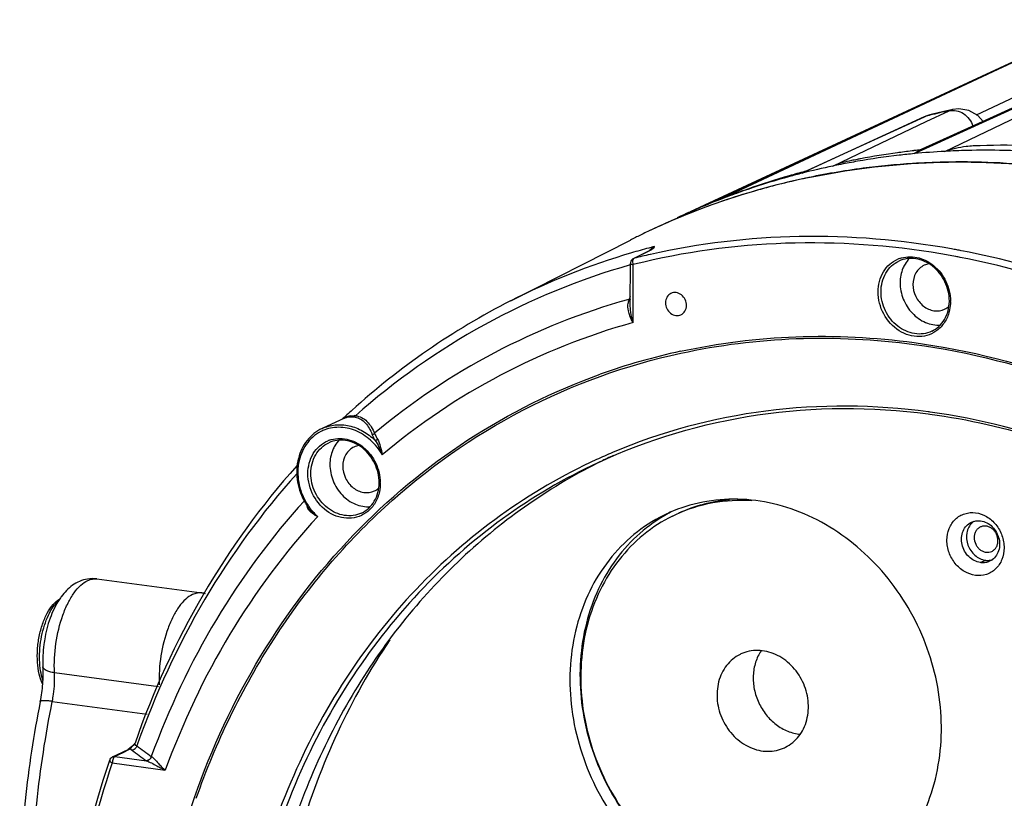
# Model space of a CAD drawing. Units: millimetres. Extents: x 0 to 1655, y 0 to 1163.
# Drawn here: x 1199 to 1291, y 630 to 703 of the extents above; entities that cross this region are included whole.
import ezdxf

# ---------------------------------------------------------------- set-up
doc = ezdxf.new("R2010")
doc.units = ezdxf.units.MM
doc.layers.add('细实线', color=7, linetype='Continuous')

msp = doc.modelspace()

# ---------------------------------------------------------------- linework, layer by layer
at = {"layer": '细实线'}
for p, q in [((1299.859, 702.546), (1287.241, 696.684)), ((1289.407, 697.69), (1299.839, 702.536)), ((1289.608, 697.73), (1299.845, 702.522)), ((1264.757, 686.23), (1289.407, 697.69)), ((1264.81, 686.114), (1289.608, 697.73)), ((1287.241, 696.684), (1274.185, 690.615)), ((1288.033, 693.721), (1292.991, 696.042)), ((1293.406, 695.16), (1282.994, 690.436)), ((1293.371, 695.237), (1287.543, 692.592)), ((1283.385, 693.081), (1285.519, 694.094)), ((1285.024, 694.022), (1283.845, 693.741)), ((1285.834, 694.202), (1285.024, 694.022)), ((1285.113, 690.319), (1293.739, 694.463)), ((1285.519, 694.094), (1285.828, 694.201)), ((1286.393, 694.265), (1285.829, 694.201)), ((1287.331, 694.111), (1286.393, 694.265)), ((1288.175, 693.642), (1287.331, 694.111)), ((1283.18, 693.52), (1276.071, 690.256)), ((1283.19, 693.497), (1276.081, 690.234)), ((1276.312, 689.722), (1283.385, 693.081)), ((1283.528, 693.655), (1283.18, 693.52)), ((1283.433, 693.608), (1283.18, 693.52)), ((1283.433, 693.608), (1283.19, 693.497)), ((1283.715, 693.708), (1283.433, 693.608)), ((1283.718, 693.709), (1283.528, 693.655)), ((1283.845, 693.741), (1283.715, 693.708)), ((1288.674, 693.105), (1288.175, 693.642)), ((1287.543, 692.592), (1282.96, 690.51)), ((1274.185, 690.615), (1261.459, 684.696)), ((1276.081, 690.234), (1272.302, 688.499)), ((1276.071, 690.256), (1274.445, 689.509)), ((1282.269, 690.107), (1282.682, 690.384)), ((1282.716, 690.31), (1282.269, 690.107)), ((1282.824, 690.451), (1282.676, 690.435)), ((1282.96, 690.51), (1282.682, 690.384)), ((1282.994, 690.436), (1282.716, 690.31)), ((1274.445, 689.509), (1272.094, 688.429)), ((1274.699, 688.956), (1276.312, 689.722)), ((1280.831, 690.206), (1280.723, 690.191)), ((1271.854, 688.293), (1272.094, 688.43)), ((1272.104, 688.408), (1271.854, 688.293)), ((1272.181, 688.473), (1272.089, 688.448)), ((1272.302, 688.499), (1272.104, 688.408)), ((1261.486, 684.708), (1264.757, 686.23)), ((1264.279, 685.865), (1264.81, 686.114)), ((1264.822, 686.089), (1264.279, 685.865)), ((1264.922, 685.851), (1264.985, 685.872)), ((1260.486, 684.255), (1260.263, 684.152)), ((1261.432, 684.683), (1261.369, 684.655)), ((1261.486, 684.708), (1261.431, 684.684)), ((1261.431, 684.683), (1261.459, 684.696)), ((1261.459, 684.695), (1261.432, 684.683)), ((1261.432, 684.683), (1261.459, 684.695)), ((1261.459, 684.695), (1261.486, 684.708)), ((1261.486, 684.707), (1261.459, 684.695)), ((1244.794, 676.435), (1255.913, 682.083)), ((1256.184, 680.361), (1257.688, 681.119)), ((1256.261, 680.389), (1257.763, 681.147)), ((1257.828, 681.196), (1257.688, 681.119)), ((1257.688, 681.119), (1257.763, 681.147)), ((1257.763, 681.147), (1257.9, 681.22)), ((1257.893, 681.24), (1257.828, 681.196)), ((1257.878, 681.224), (1257.877, 681.223)), ((1257.888, 681.235), (1257.893, 681.24)), ((1258.143, 681.449), (1258.134, 681.481)), ((1256.182, 680.36), (1256.183, 680.36)), ((1256.183, 680.36), (1256.261, 680.389)), ((1256.184, 680.309), (1256.206, 680.342)), ((1255.951, 679.794), (1255.887, 679.775)), ((1255.895, 676.127), (1255.909, 679.916)), ((1256.155, 674.417), (1256.176, 679.806)), ((1256.293, 679.835), (1256.176, 679.806)), ((1255.798, 676.589), (1255.752, 676.576)), ((1255.839, 676.697), (1255.798, 676.589)), ((1255.849, 676.724), (1255.839, 676.697)), ((1255.897, 676.852), (1255.849, 676.724)), ((1255.895, 676.128), (1255.895, 676.129)), ((1229.366, 665.55), (1227.286, 664.581)), ((1229.322, 665.596), (1229.187, 665.469)), ((1229.98, 666.202), (1229.857, 666.089)), ((1230.033, 666.25), (1229.98, 666.202)), ((1283.553, 665.939), (1283.717, 665.918)), ((1253.158, 661.516), (1253.133, 661.503)), ((1259.308, 656.665), (1258.984, 656.51)), ((1259.813, 656.455), (1260.129, 656.607)), ((1288.414, 652.131), (1288.88, 652.349)), ((1206.381, 650.617), (1216.11, 649.31)), ((1266.169, 643.645), (1266.089, 643.607)), ((1212.093, 640.607), (1202.441, 641.904)), ((1202.237, 639.24), (1211.033, 638.058)), ((1209.917, 635.378), (1209.891, 635.326)), ((1209.917, 635.378), (1209.918, 635.379)), ((1207.821, 634.084), (1209.272, 634.791)), ((1208.769, 634.473), (1208.043, 634.119)), ((1209.3, 634.732), (1208.769, 634.473)), ((1209.429, 634.892), (1209.272, 634.791)), ((1209.493, 634.826), (1209.3, 634.732)), ((1209.635, 635.067), (1209.429, 634.892)), ((1209.873, 635.305), (1209.635, 635.067)), ((1209.875, 635.308), (1209.884, 635.317)), ((1209.891, 635.326), (1209.884, 635.317)), ((1210.148, 635.289), (1210.084, 635.108)), ((1270.223, 634.943), (1270.303, 634.982)), ((1207.504, 633.609), (1207.567, 633.795)), ((1207.821, 634.083), (1207.82, 634.083)), ((1208.043, 634.119), (1210.976, 633.725)), ((1210.959, 633.728), (1210.98, 633.724)), ((1207.807, 633.526), (1212.727, 632.864))]:
    msp.add_line(p, q, dxfattribs=at)
for centre, radius, start, end in [((1299.743, 628.302), 67.312, 102.19896, 103.76723), ((1299.702, 628.472), 67.137, 103.76784, 104.02394), ((1290.67, 618.517), 72.36, 96.69419, 97.81459), ((1290.685, 618.39), 72.489, 96.34305, 96.69441), ((1288.869, 620.828), 69.592, 93.09453, 95.44255), ((1288.908, 620.136), 70.286, 91.40596, 93.09532), ((1288.926, 619.285), 71.137, 88.65333, 91.40343), ((1290.766, 616.968), 73.913, 88.43901, 92.34075), ((1288.909, 618.464), 71.958, 87.35895, 88.65579), ((1288.66, 622.51), 67.897, 99.88609, 100.54638), ((1290.59, 619.022), 71.849, 100.92771, 101.36241), ((1290.595, 618.998), 71.874, 100.66969, 100.92772), ((1288.744, 622.002), 68.411, 96.61638, 99.8824), ((1290.628, 618.812), 72.063, 97.90062, 100.66835), ((1288.818, 621.392), 69.026, 95.44437, 96.619), ((1286.595, 618.49), 70.844, 88.91739, 93.62482), ((1286.56, 616.903), 72.431, 85.23418, 88.91287), ((1290.538, 619.254), 71.611, 104.92981, 106.11798), ((1288.539, 623.104), 67.29, 101.86874, 104.35676), ((1286.363, 621.236), 68.087, 97.47245, 102.02184), ((1288.618, 622.73), 67.673, 100.54606, 101.86955), ((1286.501, 620.181), 69.15, 93.63517, 97.47184), ((1286.155, 622.244), 67.057, 101.97688, 108.40275), ((1290.542, 619.244), 71.622, 106.11851, 109.35248), ((1288.379, 623.707), 66.666, 105.39848, 108.87169), ((1286.151, 622.245), 67.056, 102.28544, 106.21003), ((1288.461, 623.415), 66.969, 104.35815, 105.39975), ((1286.244, 621.835), 67.476, 102.02888, 102.28817), ((1286.261, 621.77), 67.543, 101.79559, 101.98137), ((1290.572, 619.16), 71.711, 109.35287, 111.0434), ((1286.044, 622.628), 66.658, 106.21338, 108.49351), ((1288.289, 623.977), 66.382, 108.87376, 110.42773), ((1285.941, 622.935), 66.334, 108.47421, 112.75843), ((1288.229, 624.136), 66.211, 111.20557, 113.82198), ((1285.968, 622.855), 66.419, 108.49362, 111.07893), ((1288.257, 624.063), 66.29, 110.42798, 111.20569), ((1285.878, 623.093), 66.164, 111.07965, 114.98367), ((1285.89, 623.062), 66.197, 112.75997, 114.98698), ((1290.777, 618.673), 72.239, 114.79116, 114.98601), ((1290.747, 618.739), 72.167, 113.96739, 114.79126), ((1288.205, 624.192), 66.151, 114.17407, 114.77336), ((1288.209, 624.183), 66.161, 113.93345, 114.17406), ((1285.878, 623.096), 66.161, 114.98514, 116.0391), ((1285.865, 623.117), 66.137, 114.98727, 116.0371), ((1285.852, 623.145), 66.106, 116.03713, 116.92889), ((1274.82, 617.14), 66.47, 105.00333, 106.4433), ((1274.832, 617.097), 66.514, 104.80814, 105.00346), ((1274.835, 617.085), 66.526, 104.53914, 104.80814), ((1261.371, 678.303), 4.553, 139.85053, 140.09397), ((1260.412, 679.116), 3.296, 138.50653, 139.90505), ((1272.413, 606.843), 75.6, 79.47892, 79.84986), ((1272.379, 606.662), 75.784, 79.15534, 79.47894), ((1274.693, 617.545), 66.045, 106.43734, 116.91749), ((1272.474, 615.556), 66.83, 102.71778, 104.0408), ((1281.842, 677.747), 2.787, 110.11322, 113.17417), ((1272.26, 606.792), 75.055, 79.36481, 80.43255), ((1272.193, 606.432), 75.421, 79.04019, 79.36541), ((1256.411, 679.914), 0.501, 169.0639, 179.77613), ((1283.893, 678.214), 1.68, 98.47478, 114.92152), ((1272.843, 615.556), 63.368, 105.64639, 129.94746), ((1257.307, 675.964), 1.634, 157.53579, 164.53833), ((1275.363, 616.344), 67.419, 116.96332, 132.24975), ((1257.255, 675.981), 1.579, 164.62231, 171.38402), ((1284.386, 677.162), 1.658, 294.99702, 303.39438), ((1284.371, 677.183), 1.684, 303.42922, 311.05521), ((1281.74, 676.436), 3.784, 359.3084, 359.77456), ((1281.634, 676.392), 3.996, 359.77513, 0.57531), ((1272.668, 614.859), 61.804, 105.49685, 130.07933), ((1273.156, 613.72), 59.384, 102.24791, 109.73075), ((1230.134, 664.2), 1.569, 113.4372, 124.08286), ((1276.39, 615.126), 69.011, 132.39792, 133.002), ((1230.135, 664.191), 1.578, 106.78436, 113.34593), ((1230.17, 664.073), 1.701, 99.93623, 106.75067), ((1230.219, 663.373), 2.404, 86.21717, 89.17005), ((1230.05, 664.075), 1.596, 79.48491, 82.5964), ((1275.545, 606.462), 60.207, 82.16328, 82.34382), ((1228.781, 661.128), 3.561, 113.71064, 117.1578), ((1228.901, 660.874), 2.787, 110.11322, 113.17417), ((1230.952, 661.341), 1.68, 98.47478, 114.92152), ((1275.157, 613.038), 53.565, 112.98753, 114.72922), ((1276.84, 613.842), 53.232, 114.98754, 116.41569), ((1276.832, 613.858), 53.214, 116.44632, 116.73117), ((1228.799, 659.562), 3.784, 359.3084, 359.77456), ((1228.693, 659.519), 3.996, 359.77513, 0.57531), ((1231.445, 660.288), 1.658, 294.99702, 303.39438), ((1231.43, 660.31), 1.684, 303.42922, 311.05521), ((1230.759, 660.62), 5.837, 207.44429, 213.54743), ((1228.239, 658.012), 2.448, 194.32981, 196.20837), ((1226.833, 657.604), 0.984, 196.23039, 203.46463), ((1230.704, 660.585), 5.772, 213.55691, 214.11701), ((1230.684, 660.571), 5.748, 214.11654, 215.32957), ((1230.595, 660.53), 5.553, 213.78744, 215.69909), ((1230.671, 660.562), 5.732, 215.33022, 217.01031), ((1230.573, 660.514), 5.526, 215.70068, 217.14128), ((1230.479, 660.438), 5.405, 217.09188, 228.1935), ((1266.321, 644.059), 14.389, 119.07392, 120.50123), ((1265.365, 643.661), 14.346, 112.30535, 114.97448), ((1266.3, 644.098), 14.345, 117.38408, 119.07403), ((1288.686, 654.734), 1.51, 124.32193, 133.74224), ((1289.1, 653.854), 1.519, 276.27748, 279.01128), ((1289.104, 653.831), 1.496, 279.01105, 286.3377), ((1205.988, 647.693), 2.951, 82.3427, 99.64645), ((1215.718, 646.388), 2.948, 75.61456, 82.34164), ((1207.837, 645.435), 5.938, 143.55244, 144.69018), ((1210.078, 635.323), 0.17, 160.91215, 166.00897), ((1498.793, 1033.102), 492.281, 234.0268, 234.22105), ((1212.575, 632.81), 3.678, 137.22564, 140.64019), ((1511.199, 1048.784), 511.662, 233.94914, 234.13499)]:
    msp.add_arc(centre, radius, start, end, dxfattribs=at)
for points, knots in [([(1285.519, 694.094), (1285.735, 694.141), (1286.206, 694.138), (1287.088, 693.765), (1287.562, 693.132), (1287.718, 692.671)], [0, 0, 0, 0, 0.2352, 0.482602, 1, 1, 1, 1]), ([(1287.747, 690.82), (1287.525, 690.81), (1286.632, 690.735), (1285.753, 690.527), (1285.113, 690.319)], [0, 0, 0, 0, 0.248317, 1, 1, 1, 1]), ([(1272.454, 687.887), (1276.041, 688.636), (1283.406, 689.557), (1290.821, 689.304), (1294.52, 688.896)], [0, 0, 0, 0, 0.496179, 1, 1, 1, 1]), ([(1285.735, 681.26), (1281.075, 682.095), (1271.668, 682.879), (1262.287, 681.767), (1257.762, 680.746)], [0, 0, 0, 0, 0.505097, 1, 1, 1, 1]), ([(1284.735, 680.803), (1279.985, 681.603), (1270.401, 682.279), (1260.874, 680.972), (1256.293, 679.835)], [0, 0, 0, 0, 0.505073, 1, 1, 1, 1]), ([(1258.134, 681.481), (1258.099, 681.464), (1257.951, 681.376), (1257.823, 681.257), (1257.734, 681.157)], [0, 0, 0, 0, 0.224754, 1, 1, 1, 1]), ([(1257.9, 681.22), (1257.92, 681.232), (1257.986, 681.272), (1258.05, 681.315), (1258.087, 681.352)], [0, 0, 0, 0, 0.31217, 1, 1, 1, 1]), ([(1258.134, 681.481), (1258.118, 681.47), (1258.049, 681.415), (1257.989, 681.351), (1257.943, 681.3)], [0, 0, 0, 0, 0.218144, 1, 1, 1, 1]), ([(1258.087, 681.352), (1258.093, 681.357), (1258.109, 681.374), (1258.124, 681.393), (1258.132, 681.408)], [0, 0, 0, 0, 0.294283, 1, 1, 1, 1]), ([(1308.737, 673.335), (1305.226, 675.161), (1298.024, 678.3), (1290.439, 680.365), (1286.638, 681.093)], [0, 0, 0, 0, 0.505501, 1, 1, 1, 1]), ([(1256.176, 679.806), (1256.167, 679.837), (1256.137, 679.956), (1256.129, 680.081), (1256.142, 680.171)], [0, 0, 0, 0, 0.262572, 1, 1, 1, 1]), ([(1256.142, 680.171), (1256.143, 680.184), (1256.152, 680.232), (1256.167, 680.279), (1256.184, 680.309)], [0, 0, 0, 0, 0.273461, 1, 1, 1, 1]), ([(1278.909, 677.28), (1278.911, 677.919), (1279.154, 678.895), (1279.954, 679.863), (1280.472, 680.192), (1280.746, 680.309)], [0, 0, 0, 0, 0.515344, 0.760392, 1, 1, 1, 1]), ([(1285.524, 676.421), (1285.526, 677.034), (1285.232, 678.272), (1284.095, 679.73), (1282.718, 680.38), (1281.601, 680.397), (1281.08, 680.246), (1280.842, 680.135)], [0, 0, 0, 0, 0.263335, 0.526073, 0.771227, 0.887142, 1, 1, 1, 1]), ([(1280.884, 680.364), (1281.394, 680.551), (1282.587, 680.614), (1284.192, 679.779), (1285.326, 678.294), (1285.624, 677.05), (1285.63, 676.432)], [0, 0, 0, 0, 0.230082, 0.476862, 0.738261, 1, 1, 1, 1]), ([(1308.359, 672.791), (1304.891, 674.595), (1297.777, 677.699), (1290.287, 679.75), (1286.532, 680.477)], [0, 0, 0, 0, 0.505465, 1, 1, 1, 1]), ([(1255.887, 679.775), (1251.202, 678.439), (1242.085, 674.699), (1234.04, 669.012), (1230.378, 665.772)], [0, 0, 0, 0, 0.499072, 1, 1, 1, 1]), ([(1255.909, 679.916), (1255.909, 679.884), (1256.025, 679.828), (1256.11, 679.815), (1256.176, 679.806)], [0, 0, 0, 0, 0.324698, 1, 1, 1, 1]), ([(1279.179, 677.3), (1279.181, 677.891), (1279.4, 678.793), (1280.123, 679.701), (1280.593, 680.019), (1280.842, 680.135)], [0, 0, 0, 0, 0.515345, 0.760515, 1, 1, 1, 1]), ([(1281.412, 679.858), (1281.337, 679.732), (1281.067, 679.193), (1280.954, 678.581), (1280.952, 678.126)], [0, 0, 0, 0, 0.243432, 1, 1, 1, 1]), ([(1283.185, 679.737), (1282.874, 679.592), (1282.318, 679.067), (1282.147, 678.335), (1282.146, 677.966)], [0, 0, 0, 0, 0.481749, 1, 1, 1, 1]), ([(1280.952, 678.126), (1280.95, 677.61), (1281.158, 676.564), (1282.002, 675.239), (1283.241, 674.346), (1284.234, 674.159), (1284.701, 674.191)], [0, 0, 0, 0, 0.257668, 0.517149, 0.766457, 1, 1, 1, 1]), ([(1282.146, 677.966), (1282.145, 677.584), (1282.327, 676.813), (1283.041, 675.906), (1284.051, 675.426), (1284.785, 675.518), (1285.087, 675.659)], [0, 0, 0, 0, 0.262527, 0.52445, 0.770539, 1, 1, 1, 1]), ([(1255.903, 676.579), (1255.894, 676.577), (1255.857, 676.567), (1255.818, 676.564), (1255.788, 676.563)], [0, 0, 0, 0, 0.222345, 1, 1, 1, 1]), ([(1259.68, 677.133), (1259.528, 677.062), (1259.255, 676.806), (1259.172, 676.448), (1259.171, 676.267)], [0, 0, 0, 0, 0.481682, 1, 1, 1, 1]), ([(1261.117, 676.005), (1261.117, 676.191), (1261.028, 676.568), (1260.68, 677.012), (1260.186, 677.246), (1259.828, 677.202), (1259.68, 677.133)], [0, 0, 0, 0, 0.262542, 0.524426, 0.770533, 1, 1, 1, 1]), ([(1284.463, 673.753), (1284.223, 673.558), (1283.672, 673.242), (1282.728, 673.068), (1281.752, 673.205), (1280.502, 673.784), (1279.277, 675.139), (1278.906, 676.57), (1278.909, 677.28)], [0, 0, 0, 0, 0.115003, 0.230846, 0.350433, 0.475291, 0.736321, 1, 1, 1, 1]), ([(1283.884, 673.609), (1283.642, 673.496), (1283.115, 673.343), (1281.99, 673.358), (1280.607, 674.003), (1279.469, 675.456), (1279.176, 676.69), (1279.179, 677.3)], [0, 0, 0, 0, 0.114412, 0.231397, 0.476867, 0.738145, 1, 1, 1, 1]), ([(1255.783, 675.274), (1255.76, 675.352), (1255.681, 675.659), (1255.658, 675.984), (1255.694, 676.217)], [0, 0, 0, 0, 0.256048, 1, 1, 1, 1]), ([(1259.171, 676.267), (1259.17, 676.08), (1259.259, 675.703), (1259.608, 675.26), (1260.101, 675.025), (1260.46, 675.07), (1260.608, 675.138)], [0, 0, 0, 0, 0.262542, 0.524426, 0.770533, 1, 1, 1, 1]), ([(1260.608, 675.138), (1260.76, 675.209), (1261.033, 675.466), (1261.116, 675.824), (1261.117, 676.005)], [0, 0, 0, 0, 0.481682, 1, 1, 1, 1]), ([(1283.884, 673.609), (1284.126, 673.722), (1284.586, 674.032), (1285.298, 674.922), (1285.517, 675.807), (1285.524, 676.39)], [0, 0, 0, 0, 0.237849, 0.482255, 1, 1, 1, 1]), ([(1256.155, 674.417), (1256.041, 674.622), (1255.905, 674.905), (1255.805, 675.201), (1255.783, 675.274)], [0, 0, 0, 0, 0.753677, 1, 1, 1, 1]), ([(1285.548, 675.591), (1285.471, 675.23), (1285.214, 674.541), (1284.737, 673.976), (1284.463, 673.753)], [0, 0, 0, 0, 0.511322, 1, 1, 1, 1]), ([(1260.558, 671.753), (1264.077, 672.518), (1271.328, 673.422), (1278.622, 673.05), (1282.253, 672.562)], [0, 0, 0, 0, 0.495712, 1, 1, 1, 1]), ([(1260.603, 671.578), (1264.117, 672.344), (1271.358, 673.248), (1278.643, 672.877), (1282.269, 672.39)], [0, 0, 0, 0, 0.495709, 1, 1, 1, 1]), ([(1282.253, 672.562), (1287.387, 671.872), (1297.692, 669.232), (1312.118, 661.953), (1325.147, 651.641), (1336.196, 638.775), (1344.783, 623.934), (1350.526, 607.781), (1353.167, 591.043), (1352.766, 579.817), (1352.006, 574.359)], [0, 0, 0, 0, 0.117076, 0.238061, 0.362716, 0.490175, 0.619135, 0.74807, 0.875455, 1, 1, 1, 1]), ([(1282.269, 672.39), (1287.392, 671.701), (1297.676, 669.067), (1312.072, 661.8), (1325.074, 651.508), (1336.098, 638.666), (1344.664, 623.854), (1350.391, 607.732), (1353.021, 591.027), (1352.616, 579.825), (1351.855, 574.379)], [0, 0, 0, 0, 0.117077, 0.238065, 0.362722, 0.490184, 0.619146, 0.74808, 0.875462, 1, 1, 1, 1]), ([(1215.606, 630.243), (1217.42, 635.429), (1222.168, 645.283), (1232.56, 657.718), (1245.576, 666.893), (1255.519, 670.471), (1260.603, 671.578)], [0, 0, 0, 0, 0.25867, 0.509344, 0.755041, 1, 1, 1, 1]), ([(1215.434, 630.316), (1217.033, 634.887), (1221.095, 643.618), (1229.734, 654.978), (1240.494, 663.946), (1248.805, 668.075), (1253.108, 669.618)], [0, 0, 0, 0, 0.258516, 0.509803, 0.755948, 1, 1, 1, 1]), ([(1252.881, 661.405), (1257.563, 663.587), (1267.73, 666.616), (1278.322, 666.628), (1283.553, 665.939)], [0, 0, 0, 0, 0.494695, 1, 1, 1, 1]), ([(1283.566, 666.132), (1278.586, 666.802), (1268.512, 666.89), (1258.769, 664.27), (1254.239, 662.348)], [0, 0, 0, 0, 0.505206, 1, 1, 1, 1]), ([(1229.366, 665.55), (1229.398, 665.565), (1229.531, 665.62), (1229.673, 665.652), (1229.781, 665.665)], [0, 0, 0, 0, 0.242716, 1, 1, 1, 1]), ([(1229.781, 665.665), (1229.818, 665.67), (1229.976, 665.682), (1230.135, 665.674), (1230.256, 665.658)], [0, 0, 0, 0, 0.234242, 1, 1, 1, 1]), ([(1229.876, 665.748), (1229.906, 665.754), (1230.031, 665.772), (1230.158, 665.778), (1230.254, 665.777)], [0, 0, 0, 0, 0.240409, 1, 1, 1, 1]), ([(1230.342, 665.644), (1230.522, 665.611), (1230.876, 665.477), (1231.481, 664.979), (1231.773, 664.441), (1231.918, 664.062)], [0, 0, 0, 0, 0.23742, 0.476292, 1, 1, 1, 1]), ([(1230.378, 665.772), (1230.578, 665.748), (1230.972, 665.626), (1231.655, 665.117), (1231.99, 664.542), (1232.155, 664.136)], [0, 0, 0, 0, 0.239672, 0.478637, 1, 1, 1, 1]), ([(1283.717, 665.918), (1287.278, 665.439), (1294.42, 663.816), (1304.682, 659.565), (1314.364, 653.586), (1326.214, 643.482), (1338.198, 627.501), (1346.684, 605.188), (1348.246, 585.46), (1345.927, 570.357), (1342.509, 559.796), (1337.483, 550.199), (1330.978, 541.83), (1323.171, 534.924), (1317.221, 531.417), (1314.129, 529.976)], [0, 0, 0, 0, 0.059975, 0.121508, 0.184601, 0.249087, 0.380596, 0.513013, 0.642629, 0.705658, 0.767124, 0.827033, 0.885563, 0.943057, 1, 1, 1, 1]), ([(1331.516, 636.11), (1328.559, 640.155), (1321.971, 647.647), (1310.325, 656.71), (1297.477, 663.128), (1288.319, 665.478), (1283.754, 666.107)], [0, 0, 0, 0, 0.25992, 0.514125, 0.760964, 1, 1, 1, 1]), ([(1227.286, 664.581), (1227.668, 664.759), (1228.51, 664.987), (1229.832, 664.895), (1231.11, 664.393), (1231.852, 663.824), (1232.186, 663.492)], [0, 0, 0, 0, 0.236995, 0.480597, 0.734813, 1, 1, 1, 1]), ([(1232.876, 662.149), (1232.587, 662.65), (1231.865, 663.551), (1230.442, 664.463), (1228.855, 664.802), (1227.811, 664.592), (1227.349, 664.389)], [0, 0, 0, 0, 0.267182, 0.523869, 0.766908, 1, 1, 1, 1]), ([(1227.286, 664.581), (1226.75, 664.331), (1225.766, 663.542), (1224.95, 661.808), (1224.856, 659.822), (1225.268, 658.528), (1225.579, 657.929)], [0, 0, 0, 0, 0.233262, 0.476823, 0.734094, 1, 1, 1, 1]), ([(1227.156, 664.297), (1226.624, 664.024), (1225.665, 663.165), (1224.965, 661.334), (1225.044, 659.297), (1225.597, 658.015), (1225.98, 657.442)], [0, 0, 0, 0, 0.230755, 0.474652, 0.733755, 1, 1, 1, 1]), ([(1231.918, 664.062), (1231.934, 664.018), (1232.014, 663.824), (1232.109, 663.636), (1232.186, 663.492)], [0, 0, 0, 0, 0.22435, 1, 1, 1, 1]), ([(1232.155, 664.136), (1232.173, 664.094), (1232.258, 663.908), (1232.356, 663.729), (1232.433, 663.591)], [0, 0, 0, 0, 0.224465, 1, 1, 1, 1]), ([(1225.968, 660.407), (1225.97, 661.046), (1226.213, 662.022), (1227.013, 662.989), (1227.531, 663.319), (1227.805, 663.436)], [0, 0, 0, 0, 0.515344, 0.760392, 1, 1, 1, 1]), ([(1226.238, 660.426), (1226.24, 661.018), (1226.459, 661.919), (1227.182, 662.828), (1227.652, 663.145), (1227.901, 663.261)], [0, 0, 0, 0, 0.515345, 0.760515, 1, 1, 1, 1]), ([(1232.583, 659.547), (1232.585, 660.16), (1232.291, 661.399), (1231.154, 662.857), (1229.777, 663.506), (1228.66, 663.523), (1228.139, 663.372), (1227.901, 663.262)], [0, 0, 0, 0, 0.263335, 0.526073, 0.771227, 0.887142, 1, 1, 1, 1]), ([(1227.943, 663.49), (1228.453, 663.677), (1229.646, 663.74), (1231.251, 662.906), (1232.385, 661.421), (1232.683, 660.176), (1232.689, 659.559)], [0, 0, 0, 0, 0.230082, 0.476862, 0.738261, 1, 1, 1, 1]), ([(1228.471, 662.984), (1228.396, 662.859), (1228.126, 662.32), (1228.013, 661.708), (1228.011, 661.253)], [0, 0, 0, 0, 0.243432, 1, 1, 1, 1]), ([(1230.244, 662.864), (1229.933, 662.719), (1229.377, 662.194), (1229.206, 661.462), (1229.205, 661.092)], [0, 0, 0, 0, 0.481749, 1, 1, 1, 1]), ([(1232.186, 663.492), (1232.206, 663.489), (1232.298, 663.49), (1232.386, 663.539), (1232.433, 663.591)], [0, 0, 0, 0, 0.224566, 1, 1, 1, 1]), ([(1232.186, 663.492), (1232.334, 663.295), (1232.577, 662.85), (1232.78, 662.388), (1232.876, 662.149)], [0, 0, 0, 0, 0.488848, 1, 1, 1, 1]), ([(1232.433, 663.591), (1232.551, 663.381), (1232.7, 662.893), (1232.818, 662.405), (1232.876, 662.149)], [0, 0, 0, 0, 0.478626, 1, 1, 1, 1]), ([(1224.929, 661.112), (1221.64, 657.441), (1215.749, 649.29), (1211.582, 640.147), (1209.918, 635.379)], [0, 0, 0, 0, 0.493894, 1, 1, 1, 1]), ([(1252.75, 661.69), (1249.628, 660.252), (1243.618, 656.745), (1235.727, 649.823), (1229.146, 641.423), (1224.055, 631.784), (1220.584, 621.171), (1218.212, 605.993), (1219.738, 586.156), (1228.235, 563.712), (1240.266, 547.633), (1252.175, 537.463), (1261.912, 531.444), (1272.238, 527.163), (1279.426, 525.529), (1283.011, 525.047)], [0, 0, 0, 0, 0.057035, 0.114603, 0.173178, 0.233105, 0.294566, 0.357568, 0.487096, 0.619415, 0.750853, 0.815323, 0.878421, 0.939978, 1, 1, 1, 1]), ([(1252.881, 661.405), (1249.783, 659.961), (1243.823, 656.448), (1236.003, 649.533), (1229.487, 641.155), (1224.453, 631.552), (1221.031, 620.987), (1218.707, 605.886), (1220.263, 586.164), (1228.742, 563.86), (1240.72, 547.887), (1252.567, 537.786), (1262.251, 531.807), (1272.518, 527.555), (1279.664, 525.931), (1283.229, 525.452)], [0, 0, 0, 0, 0.057034, 0.114611, 0.173202, 0.233148, 0.294626, 0.357643, 0.487183, 0.619491, 0.750902, 0.815358, 0.878441, 0.939987, 1, 1, 1, 1]), ([(1252.896, 661.385), (1250.525, 660.191), (1245.939, 657.433), (1239.721, 652.302), (1234.249, 646.253), (1228.019, 637.031), (1222.561, 623.668), (1220.994, 612.135), (1220.873, 606.27)], [0, 0, 0, 0, 0.119092, 0.239011, 0.360374, 0.483682, 0.73685, 1, 1, 1, 1]), ([(1228.011, 661.253), (1228.009, 660.736), (1228.217, 659.69), (1229.061, 658.366), (1230.3, 657.473), (1231.293, 657.286), (1231.76, 657.317)], [0, 0, 0, 0, 0.257668, 0.517149, 0.766457, 1, 1, 1, 1]), ([(1229.205, 661.092), (1229.204, 660.711), (1229.386, 659.939), (1230.1, 659.032), (1231.11, 658.553), (1231.844, 658.645), (1232.146, 658.786)], [0, 0, 0, 0, 0.262527, 0.52445, 0.770539, 1, 1, 1, 1]), ([(1224.927, 660.37), (1221.704, 656.798), (1215.917, 648.856), (1211.801, 639.944), (1210.148, 635.289)], [0, 0, 0, 0, 0.493411, 1, 1, 1, 1]), ([(1231.522, 656.88), (1231.282, 656.684), (1230.731, 656.369), (1229.787, 656.195), (1228.811, 656.332), (1227.561, 656.91), (1226.336, 658.266), (1225.965, 659.697), (1225.968, 660.407)], [0, 0, 0, 0, 0.115003, 0.230846, 0.350433, 0.475291, 0.736321, 1, 1, 1, 1]), ([(1230.943, 656.735), (1230.701, 656.623), (1230.174, 656.469), (1229.049, 656.484), (1227.666, 657.129), (1226.528, 658.583), (1226.235, 659.816), (1226.238, 660.426)], [0, 0, 0, 0, 0.114412, 0.231397, 0.476867, 0.738145, 1, 1, 1, 1]), ([(1230.943, 656.735), (1231.185, 656.849), (1231.645, 657.158), (1232.357, 658.048), (1232.576, 658.933), (1232.583, 659.517)], [0, 0, 0, 0, 0.237849, 0.482255, 1, 1, 1, 1]), ([(1232.607, 658.718), (1232.53, 658.357), (1232.273, 657.667), (1231.796, 657.103), (1231.522, 656.88)], [0, 0, 0, 0, 0.511322, 1, 1, 1, 1]), ([(1225.641, 657.881), (1222.564, 654.496), (1217.024, 646.978), (1213.041, 638.541), (1211.427, 634.133)], [0, 0, 0, 0, 0.493554, 1, 1, 1, 1]), ([(1276.102, 621.47), (1277.064, 621.948), (1278.898, 623.133), (1281.208, 625.493), (1283.006, 628.351), (1284.654, 632.724), (1285.106, 638.856), (1283.14, 646.056), (1278.986, 652.264), (1274.054, 655.952), (1269.665, 657.59), (1266.322, 658.12), (1263.018, 657.939), (1260.914, 657.341), (1259.92, 656.933)], [0, 0, 0, 0, 0.057781, 0.116375, 0.176374, 0.238126, 0.366406, 0.499526, 0.632771, 0.761368, 0.823298, 0.883457, 0.942166, 1, 1, 1, 1]), ([(1260.129, 656.607), (1261.215, 657.113), (1263.544, 657.853), (1265.982, 657.984), (1267.197, 657.905)], [0, 0, 0, 0, 0.49593, 1, 1, 1, 1]), ([(1260.409, 656.738), (1261.147, 657.081), (1262.691, 657.643), (1264.309, 657.93), (1265.126, 658.005)], [0, 0, 0, 0, 0.498079, 1, 1, 1, 1]), ([(1226.876, 656.409), (1223.805, 653.066), (1218.276, 645.621), (1214.323, 637.243), (1212.727, 632.864)], [0, 0, 0, 0, 0.493445, 1, 1, 1, 1]), ([(1226.876, 656.409), (1226.775, 656.451), (1226.401, 656.629), (1226.053, 656.929), (1225.931, 657.212)], [0, 0, 0, 0, 0.262295, 1, 1, 1, 1]), ([(1258.984, 656.51), (1258.01, 656.026), (1256.153, 654.821), (1253.822, 652.419), (1252.018, 649.509), (1250.809, 646.208), (1250.234, 642.64), (1250.338, 637.683), (1252.097, 631.562), (1255.746, 626.346), (1259.531, 623.156), (1262.66, 621.37), (1265.981, 620.248), (1269.37, 619.836), (1272.696, 620.156), (1274.793, 620.855), (1275.778, 621.314)], [0, 0, 0, 0, 0.057785, 0.116402, 0.176455, 0.238292, 0.301976, 0.367302, 0.500525, 0.633604, 0.698768, 0.762257, 0.82389, 0.883765, 0.942259, 1, 1, 1, 1]), ([(1259.018, 656.457), (1258.114, 655.925), (1256.405, 654.647), (1254.289, 652.208), (1252.675, 649.323), (1251.25, 644.979), (1251, 638.987), (1253.062, 632.015), (1257.179, 626.029), (1261.988, 622.465), (1266.255, 620.857), (1269.506, 620.312), (1272.725, 620.439), (1274.787, 620.976), (1275.765, 621.349)], [0, 0, 0, 0, 0.057828, 0.116626, 0.176903, 0.238924, 0.367531, 0.50054, 0.633413, 0.761671, 0.823491, 0.883584, 0.942245, 1, 1, 1, 1]), ([(1259.813, 656.455), (1258.858, 655.981), (1257.039, 654.801), (1254.756, 652.448), (1252.99, 649.598), (1251.805, 646.364), (1251.242, 642.87), (1251.345, 638.014), (1253.067, 632.019), (1256.642, 626.909), (1260.349, 623.785), (1263.414, 622.035), (1266.667, 620.936), (1269.986, 620.534), (1273.244, 620.847), (1275.298, 621.532), (1276.263, 621.981)], [0, 0, 0, 0, 0.057784, 0.116403, 0.176456, 0.238292, 0.301977, 0.367303, 0.500527, 0.633606, 0.69877, 0.762258, 0.823892, 0.883766, 0.942261, 1, 1, 1, 1]), ([(1287.943, 650.945), (1287.588, 650.993), (1286.873, 651.254), (1286.012, 652.015), (1285.533, 652.874), (1285.334, 653.628), (1285.268, 654.384), (1285.431, 655.3), (1286.022, 656.207), (1286.929, 656.752), (1287.629, 656.803), (1287.966, 656.758)], [0, 0, 0, 0, 0.12345, 0.253949, 0.388154, 0.455267, 0.521365, 0.648129, 0.767636, 0.882967, 1, 1, 1, 1]), ([(1287.966, 656.758), (1288.321, 656.71), (1289.036, 656.449), (1289.897, 655.687), (1290.376, 654.829), (1290.575, 654.074), (1290.641, 653.319), (1290.478, 652.403), (1289.887, 651.496), (1288.98, 650.951), (1288.28, 650.9), (1287.943, 650.945)], [0, 0, 0, 0, 0.12345, 0.253949, 0.388154, 0.455267, 0.521365, 0.648129, 0.767636, 0.882967, 1, 1, 1, 1]), ([(1288.414, 652.131), (1288.215, 652.158), (1287.816, 652.288), (1287.129, 652.793), (1286.692, 653.593), (1286.626, 654.451), (1286.765, 655.061), (1287.087, 655.569), (1287.406, 655.802), (1287.577, 655.882)], [0, 0, 0, 0, 0.121713, 0.249498, 0.511839, 0.642009, 0.766706, 0.885346, 1, 1, 1, 1]), ([(1287.642, 655.825), (1287.517, 655.705), (1287.303, 655.415), (1287.065, 654.713), (1287.144, 653.919), (1287.493, 653.23), (1287.877, 652.792), (1288.348, 652.481), (1288.703, 652.372), (1288.88, 652.349)], [0, 0, 0, 0, 0.116368, 0.237866, 0.492955, 0.624594, 0.754392, 0.879901, 1, 1, 1, 1]), ([(1287.577, 655.882), (1287.707, 655.942), (1287.989, 656.026), (1288.284, 656.026), (1288.429, 656.006)], [0, 0, 0, 0, 0.494714, 1, 1, 1, 1]), ([(1290.04, 654.159), (1290.041, 654.371), (1289.964, 654.696), (1289.736, 655.057), (1289.512, 655.282), (1289.248, 655.443), (1288.962, 655.529), (1288.673, 655.534), (1288.49, 655.48), (1288.406, 655.441)], [0, 0, 0, 0, 0.260873, 0.393063, 0.522871, 0.648586, 0.769462, 0.886012, 1, 1, 1, 1]), ([(1288.429, 656.006), (1288.627, 655.98), (1289.027, 655.849), (1289.713, 655.344), (1290.15, 654.544), (1290.217, 653.686), (1290.077, 653.076), (1289.756, 652.569), (1289.437, 652.336), (1289.266, 652.256)], [0, 0, 0, 0, 0.121712, 0.249495, 0.511837, 0.642009, 0.766701, 0.885343, 1, 1, 1, 1]), ([(1288.406, 655.441), (1288.32, 655.401), (1288.157, 655.291), (1287.971, 655.056), (1287.855, 654.77), (1287.829, 654.562), (1287.829, 654.457)], [0, 0, 0, 0, 0.238414, 0.482503, 0.736052, 1, 1, 1, 1]), ([(1287.829, 654.457), (1287.828, 654.245), (1287.905, 653.92), (1288.132, 653.559), (1288.357, 653.334), (1288.621, 653.173), (1288.906, 653.087), (1289.196, 653.083), (1289.379, 653.136), (1289.462, 653.175)], [0, 0, 0, 0, 0.260873, 0.393063, 0.522871, 0.648586, 0.769462, 0.886012, 1, 1, 1, 1]), ([(1289.462, 653.175), (1289.549, 653.215), (1289.712, 653.325), (1289.898, 653.56), (1290.014, 653.846), (1290.04, 654.054), (1290.04, 654.159)], [0, 0, 0, 0, 0.238414, 0.482503, 0.736052, 1, 1, 1, 1]), ([(1289.266, 652.256), (1289.136, 652.195), (1288.853, 652.111), (1288.559, 652.112), (1288.414, 652.131)], [0, 0, 0, 0, 0.494795, 1, 1, 1, 1]), ([(1202.441, 641.904), (1202.392, 642.811), (1202.491, 644.631), (1203.007, 646.806), (1203.657, 648.354), (1204.21, 649.296), (1204.818, 650.017), (1205.291, 650.36), (1205.527, 650.47)], [0, 0, 0, 0, 0.287693, 0.57311, 0.70281, 0.818361, 0.917409, 1, 1, 1, 1]), ([(1205.494, 650.602), (1205.245, 650.56), (1204.76, 650.415), (1203.886, 649.917), (1203.357, 649.364), (1203.061, 648.963)], [0, 0, 0, 0, 0.252049, 0.500784, 1, 1, 1, 1]), ([(1205.527, 650.47), (1205.664, 650.534), (1205.945, 650.628), (1206.242, 650.636), (1206.381, 650.617)], [0, 0, 0, 0, 0.517292, 1, 1, 1, 1]), ([(1215.256, 649.163), (1215.024, 649.054), (1214.561, 648.72), (1213.961, 648.018), (1213.416, 647.102), (1212.768, 645.593), (1212.243, 643.464), (1212.126, 641.678), (1212.161, 640.782)], [0, 0, 0, 0, 0.082614, 0.181399, 0.296475, 0.425642, 0.710619, 1, 1, 1, 1]), ([(1216.11, 649.31), (1215.971, 649.328), (1215.674, 649.32), (1215.393, 649.226), (1215.256, 649.163)], [0, 0, 0, 0, 0.482708, 1, 1, 1, 1]), ([(1201.336, 640.886), (1201.195, 641.171), (1200.979, 641.825), (1200.833, 642.897), (1200.839, 644.07), (1200.997, 645.266), (1201.295, 646.403), (1201.716, 647.406), (1202.241, 648.216), (1202.693, 648.622), (1202.932, 648.757)], [0, 0, 0, 0, 0.111725, 0.23965, 0.379121, 0.522826, 0.662618, 0.791122, 0.903512, 1, 1, 1, 1]), ([(1201.361, 641.21), (1201.266, 641.495), (1201.123, 642.12), (1201.008, 643.484), (1201.137, 644.918), (1201.486, 646.298), (1201.842, 647.222), (1202.271, 647.99), (1202.626, 648.41), (1202.813, 648.572)], [0, 0, 0, 0, 0.115333, 0.245044, 0.525098, 0.663138, 0.791394, 0.904747, 1, 1, 1, 1]), ([(1202.992, 648.867), (1202.629, 648.355), (1202.033, 647.169), (1201.685, 645.897), (1201.56, 645.225)], [0, 0, 0, 0, 0.478625, 1, 1, 1, 1]), ([(1201.56, 645.225), (1201.517, 644.994), (1201.374, 644.079), (1201.334, 643.146), (1201.371, 642.454)], [0, 0, 0, 0, 0.252825, 1, 1, 1, 1]), ([(1233.565, 644.946), (1231.736, 642.228), (1228.479, 636.422), (1224.948, 626.972), (1222.789, 616.891), (1222.298, 609.958), (1222.284, 606.459)], [0, 0, 0, 0, 0.241731, 0.488946, 0.741805, 1, 1, 1, 1]), ([(1266.089, 643.607), (1265.849, 643.488), (1265.392, 643.191), (1264.819, 642.6), (1264.375, 641.884), (1263.973, 640.788), (1263.878, 639.256), (1264.395, 637.467), (1265.459, 635.94), (1266.709, 635.053), (1267.811, 634.681), (1268.645, 634.579), (1269.464, 634.658), (1269.98, 634.83), (1270.223, 634.943)], [0, 0, 0, 0, 0.057844, 0.116526, 0.176642, 0.238544, 0.367159, 0.500523, 0.633743, 0.761998, 0.823698, 0.883637, 0.942193, 1, 1, 1, 1]), ([(1270.303, 634.982), (1270.543, 635.101), (1271, 635.397), (1271.574, 635.988), (1272.018, 636.705), (1272.419, 637.8), (1272.514, 639.333), (1271.997, 641.122), (1270.933, 642.648), (1269.683, 643.535), (1268.581, 643.907), (1267.747, 644.009), (1266.928, 643.93), (1266.412, 643.758), (1266.169, 643.645)], [0, 0, 0, 0, 0.057844, 0.116526, 0.176642, 0.238544, 0.367159, 0.500523, 0.633743, 0.761998, 0.823698, 0.883637, 0.942193, 1, 1, 1, 1]), ([(1268.056, 643.948), (1267.832, 643.619), (1267.475, 642.874), (1267.262, 641.636), (1267.367, 640.344), (1267.782, 639.094), (1268.475, 637.974), (1269.398, 637.065), (1270.484, 636.435), (1271.285, 636.231), (1271.681, 636.193)], [0, 0, 0, 0, 0.118422, 0.241908, 0.369749, 0.500071, 0.630381, 0.758188, 0.881626, 1, 1, 1, 1]), ([(1201.123, 639.23), (1201.232, 639.769), (1201.381, 640.842), (1201.4, 641.925), (1201.371, 642.454)], [0, 0, 0, 0, 0.509249, 1, 1, 1, 1]), ([(1202.441, 641.904), (1202.294, 641.924), (1202.086, 641.962), (1201.829, 642.044), (1201.587, 642.146), (1201.379, 642.305), (1201.371, 642.454)], [0, 0, 0, 0, 0.353183, 0.506202, 0.641187, 1, 1, 1, 1]), ([(1202.237, 639.24), (1202.282, 639.462), (1202.431, 640.341), (1202.477, 641.239), (1202.441, 641.904)], [0, 0, 0, 0, 0.253514, 1, 1, 1, 1]), ([(1201.123, 639.23), (1200.505, 636.182), (1199.573, 630.056), (1199.067, 620.933), (1199.465, 612.208), (1200.371, 606.618), (1201.003, 603.986)], [0, 0, 0, 0, 0.262906, 0.522903, 0.771158, 1, 1, 1, 1]), ([(1202.095, 603.253), (1201.454, 605.927), (1200.534, 611.62), (1200.131, 620.521), (1200.651, 629.85), (1201.605, 636.12), (1202.237, 639.24)], [0, 0, 0, 0, 0.227606, 0.47585, 0.736412, 1, 1, 1, 1]), ([(1202.237, 639.24), (1202.088, 639.26), (1201.822, 639.291), (1201.48, 639.31), (1201.262, 639.3), (1201.155, 639.27), (1201.125, 639.243), (1201.123, 639.23)], [0, 0, 0, 0, 0.396421, 0.705425, 0.906542, 0.964631, 1, 1, 1, 1]), ([(1209.492, 634.826), (1209.508, 634.848), (1209.585, 634.955), (1209.664, 635.061), (1209.731, 635.142)], [0, 0, 0, 0, 0.202138, 1, 1, 1, 1]), ([(1209.624, 634.703), (1209.61, 634.713), (1209.563, 634.749), (1209.519, 634.792), (1209.493, 634.826)], [0, 0, 0, 0, 0.276151, 1, 1, 1, 1]), ([(1210.084, 635.108), (1210.058, 635.002), (1209.94, 634.806), (1209.729, 634.712), (1209.624, 634.703)], [0, 0, 0, 0, 0.505931, 1, 1, 1, 1]), ([(1210.084, 635.108), (1210.029, 635.14), (1209.935, 635.202), (1209.902, 635.32), (1209.913, 635.364)], [0, 0, 0, 0, 0.58386, 1, 1, 1, 1]), ([(1207.337, 576.33), (1205.892, 581.088), (1203.701, 590.761), (1202.604, 605.459), (1203.741, 619.878), (1206.006, 629.159), (1207.504, 633.609)], [0, 0, 0, 0, 0.256609, 0.509642, 0.757731, 1, 1, 1, 1]), ([(1207.567, 633.795), (1207.552, 633.752), (1207.632, 633.621), (1207.737, 633.562), (1207.807, 633.526)], [0, 0, 0, 0, 0.365404, 1, 1, 1, 1]), ([(1208.043, 634.119), (1208.026, 634.111), (1207.949, 634.056), (1207.904, 633.968), (1207.876, 633.898)], [0, 0, 0, 0, 0.196679, 1, 1, 1, 1]), ([(1211.427, 634.133), (1211.401, 634.029), (1211.283, 633.834), (1211.073, 633.741), (1210.968, 633.732)], [0, 0, 0, 0, 0.506108, 1, 1, 1, 1]), ([(1210.98, 633.724), (1211.137, 633.673), (1211.459, 633.518), (1211.772, 633.351), (1211.941, 633.262)], [0, 0, 0, 0, 0.464255, 1, 1, 1, 1]), ([(1211.438, 634.127), (1211.412, 634.022), (1211.295, 633.827), (1211.085, 633.733), (1210.981, 633.724)], [0, 0, 0, 0, 0.506786, 1, 1, 1, 1]), ([(1211.428, 634.135), (1211.539, 634.072), (1211.758, 633.838), (1211.968, 633.609), (1212.096, 633.474)], [0, 0, 0, 0, 0.407943, 1, 1, 1, 1]), ([(1207.807, 633.526), (1206.302, 629.091), (1204.024, 619.834), (1202.87, 605.447), (1203.954, 590.775), (1206.139, 581.117), (1207.582, 576.366)], [0, 0, 0, 0, 0.24214, 0.4902, 0.743284, 1, 1, 1, 1]), ([(1211.941, 633.262), (1212.004, 633.229), (1212.264, 633.092), (1212.526, 632.959), (1212.727, 632.864)], [0, 0, 0, 0, 0.241887, 1, 1, 1, 1]), ([(1212.096, 633.474), (1212.144, 633.423), (1212.346, 633.212), (1212.558, 633.01), (1212.727, 632.864)], [0, 0, 0, 0, 0.237708, 1, 1, 1, 1]), ([(1211.118, 605.636), (1211.192, 609.875), (1211.97, 618.254), (1214.068, 626.409), (1215.434, 630.316)], [0, 0, 0, 0, 0.506001, 1, 1, 1, 1])]:
    msp.add_open_spline(points, degree=3, knots=knots, dxfattribs=at)
for points in [[(1276.435, 689.463), (1275.844, 689.344), (1275.263, 689.17), (1274.699, 688.956)], [(1258.132, 681.408), (1258.139, 681.42), (1258.144, 681.435), (1258.143, 681.449)], [(1256.017, 680.224), (1255.968, 680.162), (1255.933, 680.087), (1255.919, 680.009)], [(1256.183, 680.36), (1256.119, 680.328), (1256.061, 680.28), (1256.017, 680.224)], [(1256.206, 680.342), (1256.221, 680.361), (1256.239, 680.378), (1256.261, 680.389)], [(1281.819, 680.392), (1281.663, 680.231), (1281.526, 680.05), (1281.412, 679.858)], [(1255.798, 676.588), (1255.834, 676.589), (1255.87, 676.593), (1255.904, 676.603)], [(1255.952, 675.373), (1255.916, 675.623), (1255.894, 675.876), (1255.895, 676.128)], [(1285.631, 676.377), (1285.629, 676.113), (1285.602, 675.849), (1285.548, 675.591)], [(1256.155, 674.417), (1256.071, 674.732), (1256, 675.051), (1255.952, 675.373)], [(1230.256, 665.658), (1230.31, 665.672), (1230.357, 665.721), (1230.378, 665.772)], [(1231.918, 664.062), (1231.997, 664.04), (1232.1, 664.074), (1232.155, 664.136)], [(1228.878, 663.519), (1228.722, 663.358), (1228.585, 663.177), (1228.471, 662.984)], [(1232.69, 659.503), (1232.689, 659.24), (1232.661, 658.975), (1232.607, 658.718)], [(1225.928, 657.373), (1225.918, 657.356), (1225.904, 657.341), (1225.888, 657.329)], [(1226.876, 656.409), (1226.582, 656.599), (1226.305, 656.831), (1226.094, 657.111)], [(1288.88, 652.349), (1289.008, 652.332), (1289.138, 652.329), (1289.266, 652.344)], [(1209.272, 634.791), (1209.339, 634.824), (1209.419, 634.836), (1209.492, 634.826)], [(1207.567, 633.795), (1207.608, 633.916), (1207.706, 634.027), (1207.82, 634.083)], [(1207.825, 633.717), (1207.814, 633.654), (1207.808, 633.59), (1207.807, 633.526)], [(1208.043, 634.119), (1207.969, 634.13), (1207.888, 634.116), (1207.821, 634.084)], [(1207.876, 633.898), (1207.853, 633.84), (1207.837, 633.779), (1207.825, 633.717)]]:
    msp.add_open_spline(points, degree=3, dxfattribs=at)

doc.saveas('drawing.dxf')
